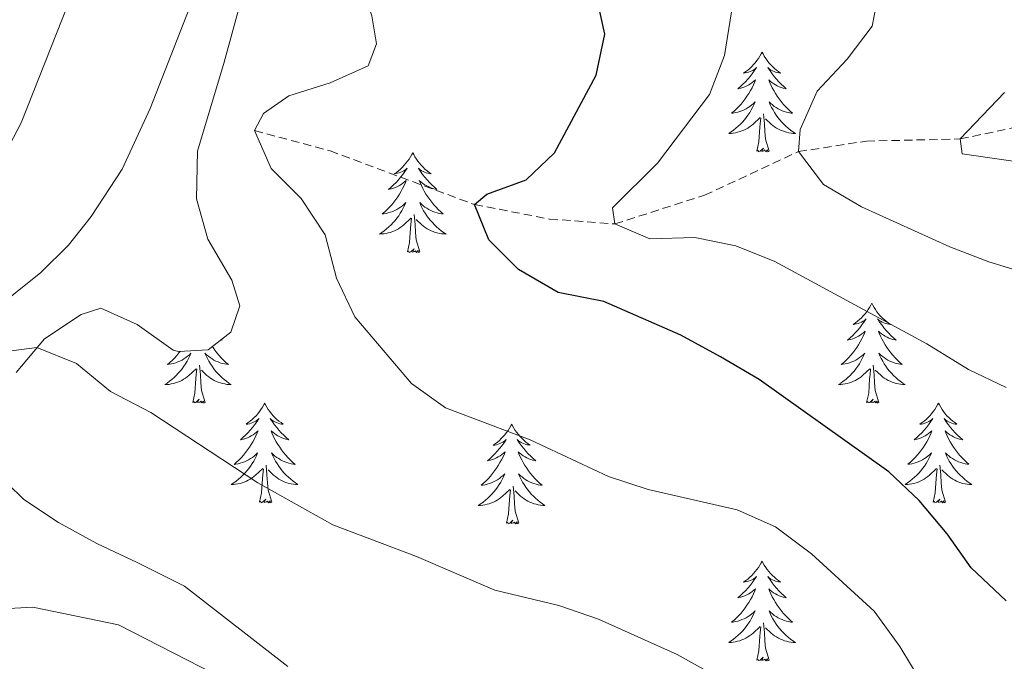
# Model space of a CAD drawing. Units: metres. Extents: x 624168 to 628676, y 4699071 to 4702121.
# Drawn here: x 625347 to 625465, y 4701300 to 4701377 of the extents above; entities that cross this region are included whole.
import ezdxf

# ---------------------------------------------------------------- set-up
doc = ezdxf.new("R2010")
doc.units = ezdxf.units.M
doc.header["$MEASUREMENT"] = 0
doc.linetypes.add('TRAZOSX2', pattern=[1.5, 1, -0.5])
for name, color, linetype, lineweight in [('Level 11', 142, 'TRAZOSX2', 13), ('Level 35', 92, 'Continuous', 0), ('Level 36', 19, 'Continuous', 40), ('Level 4', 36, 'Continuous', 30), ('Level 5', 36, 'Continuous', 0)]:
    doc.layers.add(name, color=color, linetype=linetype, lineweight=lineweight)

msp = doc.modelspace()

# ---------------------------------------------------------------- linework, layer by layer
at = {"layer": 'Level 11', "color": 142, "linetype": 'TRAZOSX2', "lineweight": 13}
msp.add_polyline3d([(625375.04, 4701363.59, 655), (625384.05, 4701361.16, 649.93), (625401.3, 4701354.75, 650), (625410.28, 4701353.02, 648.74), (625418.07, 4701352.44, 645), (625428.8, 4701355.87, 641.62), (625440.02, 4701361.08, 640), (625448.12, 4701362.33, 637.89), (625459.34, 4701362.59, 635), (625477.82, 4701366.49, 630)], dxfattribs=at)
at = {"layer": 'Level 35', "color": 92, "linetype": 'Continuous', "lineweight": 0, "ltscale": 0.5}
for points in [[(625346.53, 4701334.71, 662.96), (625349.95, 4701338.72, 662.96), (625354.32, 4701341.63, 662.5), (625356.68, 4701342.37, 662.12), (625360.99, 4701340.43, 661.18), (625365.3, 4701337.37, 660.44), (625365.93, 4701337.2, 660.43), (625369.48, 4701337.4, 660.43), (625372.2, 4701339.5, 660.43), (625373.27, 4701342.67, 660.43), (625372.3, 4701345.72, 660.43), (625369.46, 4701350.63, 660), (625368.08, 4701355.45, 660.04), (625368.23, 4701361.12, 659.59), (625371.4, 4701371.78, 658.74), (625375.54, 4701386.93, 658.74)], [(625379.02, 4701299.56, 665.08), (625366.64, 4701309.18, 665.08), (625361.02, 4701311.98, 665.08), (625356.19, 4701314.28, 664.66), (625351.61, 4701316.79, 664.23), (625347.46, 4701319.54, 663.84), (625343.52, 4701323.36, 663.81)]]:
    msp.add_polyline3d(points, dxfattribs=at)
at = {"layer": 'Level 36', "color": 92, "linetype": 'Continuous', "lineweight": 0}
for points in [[(625435.67, 4701372.97), (625435.55, 4701372.75), (625435.4, 4701372.47), (625435.23, 4701372.21), (625435.05, 4701371.95), (625434.85, 4701371.7), (625434.65, 4701371.47), (625434.43, 4701371.24), (625434.2, 4701371.02), (625433.96, 4701370.82), (625433.71, 4701370.63), (625433.45, 4701370.45), (625433.65, 4701370.47), (625433.85, 4701370.51), (625434.05, 4701370.57), (625434.24, 4701370.64), (625434.43, 4701370.72), (625434.61, 4701370.82), (625434.79, 4701370.93), (625434.99, 4701371.12), (625434.95, 4701371.06), (625434.72, 4701370.71), (625434.48, 4701370.38), (625434.22, 4701370.05), (625433.95, 4701369.73), (625433.67, 4701369.43), (625433.38, 4701369.14), (625433.08, 4701368.85), (625432.77, 4701368.58), (625432.89, 4701368.61), (625433.14, 4701368.66), (625433.38, 4701368.74), (625433.61, 4701368.82), (625433.85, 4701368.93), (625434.07, 4701369.05), (625434.29, 4701369.18), (625434.49, 4701369.32), (625434.69, 4701369.48), (625434.88, 4701369.65), (625434.79, 4701369.43), (625434.63, 4701369.07), (625434.46, 4701368.71), (625434.28, 4701368.36), (625434.08, 4701368.02), (625433.86, 4701367.69), (625433.64, 4701367.37), (625433.4, 4701367.06), (625433.15, 4701366.76), (625432.88, 4701366.46), (625432.61, 4701366.18), (625432.32, 4701365.91), (625432.02, 4701365.65), (625432.22, 4701365.68), (625432.49, 4701365.73), (625432.75, 4701365.79), (625433.01, 4701365.87), (625433.26, 4701365.96), (625433.51, 4701366.07), (625433.75, 4701366.19), (625433.99, 4701366.33), (625434.21, 4701366.48), (625434.43, 4701366.65), (625434.63, 4701366.82), (625434.83, 4701367.01), (625434.69, 4701366.68)], [(625435.67, 4701372.97), (625435.78, 4701372.75), (625435.93, 4701372.47), (625436.1, 4701372.21), (625436.28, 4701371.95), (625436.47, 4701371.7), (625436.68, 4701371.47), (625436.9, 4701371.24), (625437.13, 4701371.02), (625437.37, 4701370.82), (625437.62, 4701370.63), (625437.88, 4701370.45), (625437.68, 4701370.47), (625437.48, 4701370.51), (625437.28, 4701370.57), (625437.09, 4701370.64), (625436.9, 4701370.72), (625436.72, 4701370.82), (625436.54, 4701370.93), (625436.34, 4701371.12), (625436.38, 4701371.06), (625436.61, 4701370.71), (625436.85, 4701370.38), (625437.11, 4701370.05), (625437.37, 4701369.73), (625437.65, 4701369.43), (625437.95, 4701369.14), (625438.25, 4701368.85), (625438.56, 4701368.58), (625438.44, 4701368.61), (625438.19, 4701368.66), (625437.95, 4701368.74), (625437.71, 4701368.82), (625437.48, 4701368.93), (625437.26, 4701369.05), (625437.05, 4701369.18), (625436.84, 4701369.32), (625436.64, 4701369.48), (625436.45, 4701369.65), (625436.54, 4701369.43), (625436.7, 4701369.07), (625436.87, 4701368.71), (625437.05, 4701368.36), (625437.25, 4701368.02), (625437.47, 4701367.69), (625437.69, 4701367.37), (625437.93, 4701367.06), (625438.18, 4701366.76), (625438.45, 4701366.46), (625438.72, 4701366.18), (625439.01, 4701365.91), (625439.31, 4701365.65), (625439.11, 4701365.68), (625438.84, 4701365.73), (625438.58, 4701365.79), (625438.32, 4701365.87), (625438.07, 4701365.96), (625437.82, 4701366.07), (625437.58, 4701366.19), (625437.34, 4701366.33), (625437.12, 4701366.48), (625436.9, 4701366.65), (625436.7, 4701366.82), (625436.5, 4701367.01), (625436.64, 4701366.68)], [(625434.69, 4701366.68), (625434.53, 4701366.36), (625434.36, 4701366.05), (625434.18, 4701365.74), (625433.98, 4701365.45), (625433.77, 4701365.16), (625433.55, 4701364.88), (625433.32, 4701364.61), (625433.07, 4701364.35), (625432.81, 4701364.11), (625432.54, 4701363.87), (625432.26, 4701363.65), (625431.97, 4701363.44), (625431.69, 4701363.25), (625431.95, 4701363.26), (625432.21, 4701363.29), (625432.47, 4701363.33), (625432.73, 4701363.39), (625432.99, 4701363.46), (625433.24, 4701363.54), (625433.48, 4701363.65), (625433.72, 4701363.76), (625433.95, 4701363.89), (625434.17, 4701364.04), (625434.39, 4701364.2), (625434.59, 4701364.37), (625435.44, 4701365.17)], [(625436.64, 4701366.68), (625436.8, 4701366.36), (625436.97, 4701366.05), (625437.15, 4701365.74), (625437.35, 4701365.45), (625437.56, 4701365.16), (625437.78, 4701364.88), (625438.01, 4701364.61), (625438.26, 4701364.35), (625438.52, 4701364.11), (625438.79, 4701363.87), (625439.07, 4701363.65), (625439.35, 4701363.44), (625439.65, 4701363.25), (625439.38, 4701363.26), (625439.12, 4701363.29), (625438.85, 4701363.33), (625438.6, 4701363.39), (625438.34, 4701363.46), (625438.09, 4701363.54), (625437.85, 4701363.65), (625437.61, 4701363.76), (625437.38, 4701363.89), (625437.16, 4701364.04), (625436.94, 4701364.2), (625436.74, 4701364.37), (625436.08, 4701364.99)], [(625435.05, 4701361.12), (625435.29, 4701362.23), (625435.4, 4701363.98), (625435.45, 4701364.41), (625435.51, 4701365.13)], [(625436.52, 4701361.12), (625436.09, 4701362.56), (625436, 4701363.46), (625435.95, 4701364.41), (625435.85, 4701365.57)], [(625436.52, 4701361.12), (625436.34, 4701361.05), (625436.32, 4701361.29), (625436.13, 4701361.07), (625436.01, 4701361.27), (625435.89, 4701361.16), (625435.62, 4701361.11), (625435.82, 4701361.5), (625435.43, 4701361.12), (625435.24, 4701361.07), (625435.2, 4701361.23), (625435.05, 4701361.12)], [(625393.93, 4701360.94), (625393.81, 4701360.72), (625393.66, 4701360.45), (625393.49, 4701360.18), (625393.31, 4701359.93), (625393.12, 4701359.68), (625392.91, 4701359.44), (625392.69, 4701359.21), (625392.46, 4701359), (625392.22, 4701358.79), (625391.97, 4701358.6), (625391.71, 4701358.43), (625391.91, 4701358.45), (625392.11, 4701358.49), (625392.31, 4701358.54), (625392.51, 4701358.61), (625392.69, 4701358.69), (625392.87, 4701358.79), (625393.05, 4701358.91), (625393.25, 4701359.1), (625393.21, 4701359.03), (625392.98, 4701358.69), (625392.74, 4701358.35), (625392.48, 4701358.03), (625392.22, 4701357.71), (625391.94, 4701357.4), (625391.64, 4701357.11), (625391.34, 4701356.83), (625391.03, 4701356.56), (625391.15, 4701356.58), (625391.4, 4701356.64), (625391.64, 4701356.71), (625391.88, 4701356.8), (625392.11, 4701356.9), (625392.33, 4701357.02), (625392.55, 4701357.15), (625392.75, 4701357.29), (625392.95, 4701357.45), (625393.14, 4701357.62), (625393.05, 4701357.4), (625392.89, 4701357.04), (625392.72, 4701356.69), (625392.54, 4701356.34), (625392.34, 4701356), (625392.13, 4701355.67), (625391.9, 4701355.35), (625391.66, 4701355.03), (625391.41, 4701354.73), (625391.14, 4701354.44), (625390.87, 4701354.16), (625390.58, 4701353.89), (625390.29, 4701353.63), (625390.48, 4701353.65), (625390.75, 4701353.7), (625391.01, 4701353.76), (625391.27, 4701353.84), (625391.53, 4701353.94), (625391.77, 4701354.05), (625392.01, 4701354.17), (625392.25, 4701354.31), (625392.47, 4701354.46), (625392.69, 4701354.62), (625392.89, 4701354.8), (625393.09, 4701354.98), (625392.95, 4701354.66)], [(625393.93, 4701360.94), (625394.04, 4701360.72), (625394.19, 4701360.45), (625394.36, 4701360.18), (625394.54, 4701359.93), (625394.74, 4701359.68), (625394.94, 4701359.44), (625395.16, 4701359.21), (625395.39, 4701359), (625395.63, 4701358.79), (625395.88, 4701358.6), (625396.14, 4701358.43), (625395.94, 4701358.45), (625395.74, 4701358.49), (625395.54, 4701358.54), (625395.35, 4701358.61), (625395.16, 4701358.69), (625394.98, 4701358.79), (625394.8, 4701358.91), (625394.6, 4701359.1), (625394.64, 4701359.03), (625394.87, 4701358.69), (625395.11, 4701358.35), (625395.37, 4701358.03), (625395.64, 4701357.71), (625395.92, 4701357.4), (625396.21, 4701357.11), (625396.51, 4701356.83), (625396.82, 4701356.56), (625396.7, 4701356.58), (625396.45, 4701356.64), (625396.21, 4701356.71), (625395.98, 4701356.8), (625395.75, 4701356.9), (625395.52, 4701357.02), (625395.31, 4701357.15), (625395.1, 4701357.29), (625394.9, 4701357.45), (625394.71, 4701357.62), (625394.8, 4701357.4), (625394.96, 4701357.04), (625395.13, 4701356.69), (625395.31, 4701356.34), (625395.51, 4701356), (625395.73, 4701355.67), (625395.95, 4701355.35), (625396.19, 4701355.03), (625396.44, 4701354.73), (625396.71, 4701354.44), (625396.98, 4701354.16), (625397.27, 4701353.89), (625397.57, 4701353.63), (625397.37, 4701353.65), (625397.1, 4701353.7), (625396.84, 4701353.76), (625396.58, 4701353.84), (625396.33, 4701353.94), (625396.08, 4701354.05), (625395.84, 4701354.17), (625395.6, 4701354.31), (625395.38, 4701354.46), (625395.16, 4701354.62), (625394.96, 4701354.8), (625394.76, 4701354.98), (625394.9, 4701354.66)], [(625392.95, 4701354.66), (625392.79, 4701354.34), (625392.63, 4701354.02), (625392.44, 4701353.72), (625392.25, 4701353.42), (625392.03, 4701353.13), (625391.81, 4701352.85), (625391.58, 4701352.59), (625391.33, 4701352.33), (625391.07, 4701352.08), (625390.8, 4701351.85), (625390.53, 4701351.63), (625390.24, 4701351.42), (625389.95, 4701351.23), (625390.21, 4701351.24), (625390.47, 4701351.26), (625390.74, 4701351.3), (625390.99, 4701351.36), (625391.25, 4701351.43), (625391.5, 4701351.52), (625391.74, 4701351.62), (625391.98, 4701351.74), (625392.21, 4701351.87), (625392.43, 4701352.01), (625392.65, 4701352.17), (625392.85, 4701352.34), (625393.7, 4701353.14)], [(625394.9, 4701354.66), (625395.06, 4701354.34), (625395.23, 4701354.02), (625395.41, 4701353.72), (625395.61, 4701353.42), (625395.82, 4701353.13), (625396.04, 4701352.85), (625396.27, 4701352.59), (625396.52, 4701352.33), (625396.78, 4701352.08), (625397.05, 4701351.85), (625397.33, 4701351.63), (625397.62, 4701351.42), (625397.91, 4701351.23), (625397.64, 4701351.24), (625397.38, 4701351.26), (625397.12, 4701351.3), (625396.86, 4701351.36), (625396.6, 4701351.43), (625396.35, 4701351.52), (625396.11, 4701351.62), (625395.87, 4701351.74), (625395.64, 4701351.87), (625395.42, 4701352.01), (625395.21, 4701352.17), (625395, 4701352.34), (625394.34, 4701352.96)], [(625394.78, 4701349.09), (625394.35, 4701350.53), (625394.26, 4701351.43), (625394.21, 4701352.38), (625394.11, 4701353.55)], [(625393.31, 4701349.09), (625393.55, 4701350.21), (625393.67, 4701351.95), (625393.71, 4701352.38), (625393.78, 4701353.11)], [(625394.78, 4701349.09), (625394.6, 4701349.02), (625394.58, 4701349.26), (625394.39, 4701349.04), (625394.27, 4701349.24), (625394.15, 4701349.13), (625393.88, 4701349.08), (625394.08, 4701349.47), (625393.69, 4701349.09), (625393.51, 4701349.04), (625393.46, 4701349.2), (625393.31, 4701349.09)], [(625448.77, 4701342.96), (625448.66, 4701342.74), (625448.51, 4701342.46), (625448.34, 4701342.2), (625448.16, 4701341.94), (625447.96, 4701341.69), (625447.75, 4701341.45), (625447.54, 4701341.23), (625447.31, 4701341.01), (625447.07, 4701340.81), (625446.81, 4701340.62), (625446.55, 4701340.44), (625446.75, 4701340.46), (625446.96, 4701340.5), (625447.16, 4701340.56), (625447.35, 4701340.63), (625447.54, 4701340.71), (625447.72, 4701340.81), (625447.89, 4701340.92), (625448.1, 4701341.11), (625448.06, 4701341.05), (625447.83, 4701340.7), (625447.59, 4701340.37), (625447.33, 4701340.04), (625447.06, 4701339.72), (625446.78, 4701339.42), (625446.49, 4701339.13), (625446.19, 4701338.84), (625445.87, 4701338.57), (625446, 4701338.59), (625446.24, 4701338.65), (625446.49, 4701338.73), (625446.72, 4701338.81), (625446.95, 4701338.92), (625447.18, 4701339.03), (625447.39, 4701339.17), (625447.6, 4701339.31), (625447.8, 4701339.47), (625447.98, 4701339.64), (625447.89, 4701339.41), (625447.74, 4701339.05), (625447.57, 4701338.7), (625447.38, 4701338.35), (625447.18, 4701338.01), (625446.97, 4701337.68), (625446.74, 4701337.36), (625446.51, 4701337.05), (625446.25, 4701336.75), (625445.99, 4701336.45), (625445.71, 4701336.17), (625445.43, 4701335.9), (625445.13, 4701335.64), (625445.33, 4701335.67), (625445.59, 4701335.72), (625445.86, 4701335.78), (625446.12, 4701335.86), (625446.37, 4701335.95), (625446.62, 4701336.06), (625446.86, 4701336.18), (625447.09, 4701336.32), (625447.32, 4701336.47), (625447.53, 4701336.63), (625447.74, 4701336.81), (625447.94, 4701337), (625447.79, 4701336.67)], [(625448.77, 4701342.96), (625448.88, 4701342.74), (625449.04, 4701342.46), (625449.21, 4701342.2), (625449.39, 4701341.94), (625449.58, 4701341.69), (625449.79, 4701341.45), (625450.01, 4701341.23), (625450.24, 4701341.01), (625450.48, 4701340.81), (625450.73, 4701340.62), (625450.99, 4701340.44), (625450.79, 4701340.46), (625450.59, 4701340.5), (625450.39, 4701340.56), (625450.19, 4701340.63), (625450, 4701340.71), (625449.82, 4701340.81), (625449.65, 4701340.92), (625449.44, 4701341.11), (625449.49, 4701341.05), (625449.71, 4701340.7), (625449.96, 4701340.37), (625450.21, 4701340.04), (625450.48, 4701339.72), (625450.76, 4701339.42), (625451.05, 4701339.13), (625451.36, 4701338.84), (625451.67, 4701338.57), (625451.55, 4701338.59), (625451.3, 4701338.65), (625451.06, 4701338.73), (625450.82, 4701338.81), (625450.59, 4701338.92), (625450.37, 4701339.03), (625450.15, 4701339.17), (625449.95, 4701339.31), (625449.75, 4701339.47), (625449.56, 4701339.64), (625449.65, 4701339.41), (625449.81, 4701339.05), (625449.98, 4701338.7), (625450.16, 4701338.35), (625450.36, 4701338.01), (625450.57, 4701337.68), (625450.8, 4701337.36), (625451.04, 4701337.05), (625451.29, 4701336.75), (625451.55, 4701336.45), (625451.83, 4701336.17), (625452.12, 4701335.9), (625452.41, 4701335.64), (625452.22, 4701335.67), (625451.95, 4701335.72), (625451.69, 4701335.78), (625451.43, 4701335.86), (625451.17, 4701335.95), (625450.93, 4701336.06), (625450.68, 4701336.18), (625450.45, 4701336.32), (625450.23, 4701336.47), (625450.01, 4701336.63), (625449.8, 4701336.81), (625449.61, 4701337), (625449.75, 4701336.67)], [(625371.09, 4701338.64), (625371.17, 4701338.57), (625371.04, 4701338.59), (625371.03, 4701338.6)], [(625366.13, 4701337.21), (625366, 4701337.05), (625365.75, 4701336.74), (625365.49, 4701336.45), (625365.21, 4701336.17), (625364.92, 4701335.9), (625364.63, 4701335.64), (625364.82, 4701335.67), (625365.09, 4701335.71), (625365.35, 4701335.78), (625365.61, 4701335.86), (625365.87, 4701335.95), (625366.11, 4701336.06), (625366.36, 4701336.18), (625366.59, 4701336.32), (625366.81, 4701336.47), (625367.03, 4701336.63), (625367.24, 4701336.81), (625367.43, 4701337), (625367.29, 4701336.67), (625367.14, 4701336.35), (625366.97, 4701336.04), (625366.78, 4701335.73), (625366.59, 4701335.43), (625366.38, 4701335.15), (625366.15, 4701334.87), (625365.92, 4701334.6), (625365.67, 4701334.34), (625365.41, 4701334.1), (625365.15, 4701333.86), (625364.87, 4701333.64), (625364.58, 4701333.43), (625364.29, 4701333.24), (625364.55, 4701333.25), (625364.82, 4701333.27), (625365.08, 4701333.32), (625365.34, 4701333.37), (625365.59, 4701333.45), (625365.84, 4701333.53), (625366.09, 4701333.63), (625366.32, 4701333.75), (625366.55, 4701333.88), (625366.78, 4701334.03), (625366.99, 4701334.19), (625367.19, 4701334.35), (625368.04, 4701335.15)], [(625369.99, 4701337.8), (625370.07, 4701337.68), (625370.3, 4701337.36), (625370.53, 4701337.05), (625370.79, 4701336.74), (625371.05, 4701336.45), (625371.33, 4701336.17), (625371.61, 4701335.9), (625371.91, 4701335.64), (625371.71, 4701335.67), (625371.45, 4701335.71), (625371.18, 4701335.78), (625370.92, 4701335.86), (625370.67, 4701335.95), (625370.42, 4701336.06), (625370.18, 4701336.18), (625369.95, 4701336.32), (625369.72, 4701336.47), (625369.51, 4701336.63), (625369.3, 4701336.81), (625369.1, 4701337), (625369.25, 4701336.67), (625369.4, 4701336.35), (625369.57, 4701336.04), (625369.75, 4701335.73), (625369.95, 4701335.43), (625370.16, 4701335.15), (625370.38, 4701334.87), (625370.62, 4701334.6), (625370.86, 4701334.34), (625371.12, 4701334.1), (625371.39, 4701333.86), (625371.67, 4701333.64), (625371.96, 4701333.43), (625372.25, 4701333.24), (625371.98, 4701333.25), (625371.72, 4701333.27), (625371.46, 4701333.32), (625371.2, 4701333.37), (625370.94, 4701333.45), (625370.69, 4701333.53), (625370.45, 4701333.63), (625370.21, 4701333.75), (625369.98, 4701333.88), (625369.76, 4701334.03), (625369.55, 4701334.19), (625369.34, 4701334.35), (625368.69, 4701334.97)], [(625447.79, 4701336.67), (625447.64, 4701336.35), (625447.47, 4701336.04), (625447.29, 4701335.73), (625447.09, 4701335.43), (625446.88, 4701335.15), (625446.66, 4701334.87), (625446.42, 4701334.6), (625446.18, 4701334.34), (625445.92, 4701334.1), (625445.65, 4701333.86), (625445.37, 4701333.64), (625445.08, 4701333.43), (625444.79, 4701333.24), (625445.06, 4701333.25), (625445.32, 4701333.28), (625445.58, 4701333.32), (625445.84, 4701333.37), (625446.1, 4701333.45), (625446.35, 4701333.53), (625446.59, 4701333.64), (625446.83, 4701333.75), (625447.06, 4701333.88), (625447.28, 4701334.03), (625447.49, 4701334.19), (625447.7, 4701334.36), (625448.54, 4701335.15)], [(625449.75, 4701336.67), (625449.9, 4701336.35), (625450.07, 4701336.04), (625450.26, 4701335.73), (625450.45, 4701335.43), (625450.66, 4701335.15), (625450.89, 4701334.87), (625451.12, 4701334.6), (625451.37, 4701334.34), (625451.63, 4701334.1), (625451.89, 4701333.86), (625452.17, 4701333.64), (625452.46, 4701333.43), (625452.75, 4701333.24), (625452.49, 4701333.25), (625452.22, 4701333.28), (625451.96, 4701333.32), (625451.7, 4701333.37), (625451.45, 4701333.45), (625451.2, 4701333.53), (625450.95, 4701333.64), (625450.72, 4701333.75), (625450.49, 4701333.88), (625450.26, 4701334.03), (625450.05, 4701334.19), (625449.85, 4701334.36), (625449.19, 4701334.98)], [(625367.65, 4701331.11), (625367.89, 4701332.22), (625368.01, 4701333.97), (625368.05, 4701334.4), (625368.12, 4701335.12)], [(625369.12, 4701331.11), (625368.69, 4701332.55), (625368.6, 4701333.45), (625368.55, 4701334.4), (625368.45, 4701335.56)], [(625448.15, 4701331.11), (625448.4, 4701332.22), (625448.51, 4701333.97), (625448.56, 4701334.4), (625448.62, 4701335.12)], [(625449.62, 4701331.11), (625449.19, 4701332.55), (625449.1, 4701333.45), (625449.06, 4701334.4), (625448.95, 4701335.56)], [(625369.12, 4701331.11), (625368.95, 4701331.04), (625368.93, 4701331.28), (625368.74, 4701331.05), (625368.61, 4701331.26), (625368.49, 4701331.15), (625368.22, 4701331.09), (625368.42, 4701331.49), (625368.03, 4701331.11), (625367.85, 4701331.05), (625367.81, 4701331.22), (625367.65, 4701331.11)], [(625376.23, 4701331.04), (625376.12, 4701330.82), (625375.96, 4701330.54), (625375.79, 4701330.28), (625375.61, 4701330.02), (625375.42, 4701329.77), (625375.21, 4701329.53), (625374.99, 4701329.31), (625374.76, 4701329.09), (625374.52, 4701328.89), (625374.27, 4701328.7), (625374.01, 4701328.52), (625374.21, 4701328.54), (625374.41, 4701328.58), (625374.61, 4701328.64), (625374.81, 4701328.71), (625375, 4701328.79), (625375.18, 4701328.89), (625375.35, 4701329), (625375.56, 4701329.19), (625375.51, 4701329.13), (625375.29, 4701328.78), (625375.04, 4701328.45), (625374.79, 4701328.12), (625374.52, 4701327.8), (625374.24, 4701327.5), (625373.95, 4701327.21), (625373.64, 4701326.92), (625373.33, 4701326.65), (625373.45, 4701326.67), (625373.7, 4701326.73), (625373.94, 4701326.81), (625374.18, 4701326.89), (625374.41, 4701327), (625374.63, 4701327.11), (625374.85, 4701327.25), (625375.05, 4701327.39), (625375.25, 4701327.55), (625375.44, 4701327.72), (625375.35, 4701327.49), (625375.19, 4701327.13), (625375.02, 4701326.78), (625374.84, 4701326.43), (625374.64, 4701326.09), (625374.43, 4701325.76), (625374.2, 4701325.44), (625373.96, 4701325.13), (625373.71, 4701324.83), (625373.45, 4701324.53), (625373.17, 4701324.25), (625372.88, 4701323.98), (625372.59, 4701323.72), (625372.78, 4701323.75), (625373.05, 4701323.8), (625373.31, 4701323.86), (625373.57, 4701323.94), (625373.83, 4701324.03), (625374.07, 4701324.14), (625374.31, 4701324.26), (625374.55, 4701324.4), (625374.77, 4701324.55), (625374.99, 4701324.71), (625375.2, 4701324.89), (625375.39, 4701325.08), (625375.25, 4701324.75)], [(625376.23, 4701331.04), (625376.34, 4701330.82), (625376.49, 4701330.54), (625376.66, 4701330.28), (625376.84, 4701330.02), (625377.04, 4701329.77), (625377.25, 4701329.53), (625377.46, 4701329.31), (625377.69, 4701329.09), (625377.93, 4701328.89), (625378.19, 4701328.7), (625378.45, 4701328.52), (625378.25, 4701328.54), (625378.04, 4701328.58), (625377.84, 4701328.64), (625377.65, 4701328.71), (625377.46, 4701328.79), (625377.28, 4701328.89), (625377.11, 4701329), (625376.9, 4701329.19), (625376.94, 4701329.13), (625377.17, 4701328.78), (625377.41, 4701328.45), (625377.67, 4701328.12), (625377.94, 4701327.8), (625378.22, 4701327.5), (625378.51, 4701327.21), (625378.81, 4701326.92), (625379.13, 4701326.65), (625379, 4701326.67), (625378.75, 4701326.73), (625378.51, 4701326.81), (625378.28, 4701326.89), (625378.05, 4701327), (625377.82, 4701327.11), (625377.61, 4701327.25), (625377.4, 4701327.39), (625377.2, 4701327.55), (625377.02, 4701327.72), (625377.11, 4701327.49), (625377.26, 4701327.13), (625377.43, 4701326.78), (625377.62, 4701326.43), (625377.82, 4701326.09), (625378.03, 4701325.76), (625378.25, 4701325.44), (625378.49, 4701325.13), (625378.75, 4701324.83), (625379.01, 4701324.53), (625379.28, 4701324.25), (625379.57, 4701323.98), (625379.87, 4701323.72), (625379.67, 4701323.75), (625379.41, 4701323.8), (625379.14, 4701323.86), (625378.88, 4701323.94), (625378.63, 4701324.03), (625378.38, 4701324.14), (625378.14, 4701324.26), (625377.91, 4701324.4), (625377.68, 4701324.55), (625377.46, 4701324.71), (625377.26, 4701324.89), (625377.06, 4701325.08), (625377.2, 4701324.75)], [(625449.62, 4701331.11), (625449.45, 4701331.04), (625449.43, 4701331.28), (625449.24, 4701331.05), (625449.12, 4701331.26), (625449, 4701331.15), (625448.73, 4701331.1), (625448.92, 4701331.49), (625448.54, 4701331.11), (625448.35, 4701331.05), (625448.31, 4701331.22), (625448.15, 4701331.11)], [(625456.73, 4701331.04), (625456.62, 4701330.82), (625456.47, 4701330.54), (625456.3, 4701330.28), (625456.12, 4701330.02), (625455.92, 4701329.77), (625455.71, 4701329.53), (625455.5, 4701329.31), (625455.27, 4701329.09), (625455.03, 4701328.89), (625454.77, 4701328.7), (625454.51, 4701328.52), (625454.71, 4701328.54), (625454.92, 4701328.58), (625455.12, 4701328.64), (625455.31, 4701328.71), (625455.5, 4701328.79), (625455.68, 4701328.89), (625455.85, 4701329), (625456.06, 4701329.19), (625456.02, 4701329.13), (625455.79, 4701328.78), (625455.55, 4701328.45), (625455.29, 4701328.12), (625455.02, 4701327.81), (625454.74, 4701327.5), (625454.45, 4701327.21), (625454.15, 4701326.92), (625453.83, 4701326.65), (625453.96, 4701326.67), (625454.2, 4701326.73), (625454.45, 4701326.81), (625454.68, 4701326.89), (625454.91, 4701327), (625455.14, 4701327.11), (625455.35, 4701327.25), (625455.56, 4701327.39), (625455.76, 4701327.55), (625455.94, 4701327.72), (625455.85, 4701327.5), (625455.7, 4701327.13), (625455.53, 4701326.78), (625455.34, 4701326.43), (625455.14, 4701326.09), (625454.93, 4701325.76), (625454.7, 4701325.44), (625454.47, 4701325.13), (625454.21, 4701324.83), (625453.95, 4701324.53), (625453.67, 4701324.25), (625453.39, 4701323.98), (625453.09, 4701323.73), (625453.29, 4701323.75), (625453.55, 4701323.8), (625453.82, 4701323.86), (625454.08, 4701323.94), (625454.33, 4701324.03), (625454.58, 4701324.14), (625454.82, 4701324.26), (625455.05, 4701324.4), (625455.28, 4701324.55), (625455.49, 4701324.72), (625455.7, 4701324.89), (625455.9, 4701325.08), (625455.75, 4701324.75)], [(625456.73, 4701331.04), (625456.84, 4701330.82), (625457, 4701330.54), (625457.17, 4701330.28), (625457.35, 4701330.02), (625457.54, 4701329.77), (625457.75, 4701329.53), (625457.97, 4701329.31), (625458.2, 4701329.09), (625458.44, 4701328.89), (625458.69, 4701328.7), (625458.95, 4701328.52), (625458.75, 4701328.54), (625458.55, 4701328.58), (625458.35, 4701328.64), (625458.15, 4701328.71), (625457.96, 4701328.79), (625457.78, 4701328.89), (625457.61, 4701329), (625457.4, 4701329.19), (625457.45, 4701329.13), (625457.67, 4701328.78), (625457.92, 4701328.45), (625458.17, 4701328.12), (625458.44, 4701327.81), (625458.72, 4701327.5), (625459.01, 4701327.21), (625459.32, 4701326.92), (625459.63, 4701326.65), (625459.51, 4701326.67), (625459.26, 4701326.73), (625459.02, 4701326.81), (625458.78, 4701326.89), (625458.55, 4701327), (625458.33, 4701327.11), (625458.11, 4701327.25), (625457.91, 4701327.39), (625457.71, 4701327.55), (625457.52, 4701327.72), (625457.61, 4701327.5), (625457.77, 4701327.13), (625457.94, 4701326.78), (625458.12, 4701326.43), (625458.32, 4701326.09), (625458.53, 4701325.76), (625458.76, 4701325.44), (625459, 4701325.13), (625459.25, 4701324.83), (625459.51, 4701324.53), (625459.79, 4701324.25), (625460.08, 4701323.98), (625460.37, 4701323.73), (625460.18, 4701323.75), (625459.91, 4701323.8), (625459.65, 4701323.86), (625459.39, 4701323.94), (625459.13, 4701324.03), (625458.89, 4701324.14), (625458.64, 4701324.26), (625458.41, 4701324.4), (625458.19, 4701324.55), (625457.97, 4701324.72), (625457.76, 4701324.89), (625457.57, 4701325.08), (625457.71, 4701324.75)], [(625405.74, 4701328.53), (625405.63, 4701328.31), (625405.48, 4701328.04), (625405.31, 4701327.77), (625405.13, 4701327.51), (625404.93, 4701327.26), (625404.73, 4701327.03), (625404.51, 4701326.8), (625404.28, 4701326.58), (625404.04, 4701326.38), (625403.79, 4701326.19), (625403.53, 4701326.01), (625403.72, 4701326.03), (625403.93, 4701326.07), (625404.13, 4701326.13), (625404.32, 4701326.2), (625404.51, 4701326.28), (625404.69, 4701326.38), (625404.87, 4701326.49), (625405.07, 4701326.68), (625405.03, 4701326.62), (625404.8, 4701326.27), (625404.56, 4701325.94), (625404.3, 4701325.61), (625404.03, 4701325.3), (625403.75, 4701324.99), (625403.46, 4701324.7), (625403.16, 4701324.41), (625402.84, 4701324.14), (625402.97, 4701324.17), (625403.21, 4701324.22), (625403.46, 4701324.3), (625403.69, 4701324.39), (625403.92, 4701324.49), (625404.15, 4701324.61), (625404.36, 4701324.74), (625404.57, 4701324.88), (625404.77, 4701325.04), (625404.95, 4701325.21), (625404.87, 4701324.99), (625404.71, 4701324.63), (625404.54, 4701324.27), (625404.35, 4701323.93), (625404.15, 4701323.59), (625403.94, 4701323.25), (625403.71, 4701322.93), (625403.47, 4701322.62), (625403.22, 4701322.32), (625402.96, 4701322.03), (625402.69, 4701321.74), (625402.4, 4701321.47), (625402.1, 4701321.22), (625402.3, 4701321.24), (625402.56, 4701321.29), (625402.83, 4701321.35), (625403.09, 4701321.43), (625403.34, 4701321.52), (625403.59, 4701321.63), (625403.83, 4701321.75), (625404.06, 4701321.89), (625404.29, 4701322.04), (625404.51, 4701322.21), (625404.71, 4701322.38), (625404.91, 4701322.57), (625404.77, 4701322.24)], [(625405.74, 4701328.53), (625405.85, 4701328.31), (625406.01, 4701328.04), (625406.18, 4701327.77), (625406.36, 4701327.51), (625406.55, 4701327.27), (625406.76, 4701327.03), (625406.98, 4701326.8), (625407.21, 4701326.59), (625407.45, 4701326.38), (625407.7, 4701326.19), (625407.96, 4701326.01), (625407.76, 4701326.04), (625407.56, 4701326.07), (625407.36, 4701326.13), (625407.16, 4701326.2), (625406.97, 4701326.28), (625406.79, 4701326.38), (625406.62, 4701326.49), (625406.41, 4701326.69), (625406.45, 4701326.62), (625406.69, 4701326.27), (625406.93, 4701325.94), (625407.18, 4701325.61), (625407.45, 4701325.3), (625407.73, 4701324.99), (625408.02, 4701324.7), (625408.33, 4701324.41), (625408.64, 4701324.14), (625408.52, 4701324.17), (625408.27, 4701324.23), (625408.03, 4701324.3), (625407.79, 4701324.39), (625407.56, 4701324.49), (625407.34, 4701324.61), (625407.12, 4701324.74), (625406.91, 4701324.88), (625406.72, 4701325.04), (625406.53, 4701325.21), (625406.62, 4701324.99), (625406.77, 4701324.63), (625406.95, 4701324.27), (625407.13, 4701323.93), (625407.33, 4701323.59), (625407.54, 4701323.25), (625407.77, 4701322.93), (625408.01, 4701322.62), (625408.26, 4701322.32), (625408.52, 4701322.03), (625408.8, 4701321.75), (625409.09, 4701321.47), (625409.38, 4701321.22), (625409.19, 4701321.24), (625408.92, 4701321.29), (625408.66, 4701321.35), (625408.4, 4701321.43), (625408.14, 4701321.53), (625407.89, 4701321.63), (625407.65, 4701321.76), (625407.42, 4701321.89), (625407.19, 4701322.04), (625406.98, 4701322.21), (625406.77, 4701322.38), (625406.58, 4701322.57), (625406.72, 4701322.24)], [(625375.25, 4701324.75), (625375.09, 4701324.43), (625374.93, 4701324.12), (625374.74, 4701323.81), (625374.55, 4701323.51), (625374.34, 4701323.23), (625374.11, 4701322.95), (625373.88, 4701322.68), (625373.63, 4701322.42), (625373.37, 4701322.18), (625373.11, 4701321.94), (625372.83, 4701321.72), (625372.54, 4701321.51), (625372.25, 4701321.32), (625372.51, 4701321.33), (625372.77, 4701321.36), (625373.04, 4701321.4), (625373.3, 4701321.45), (625373.55, 4701321.53), (625373.8, 4701321.61), (625374.05, 4701321.72), (625374.28, 4701321.83), (625374.51, 4701321.96), (625374.73, 4701322.11), (625374.95, 4701322.27), (625375.15, 4701322.44), (625376, 4701323.23)], [(625377.2, 4701324.75), (625377.36, 4701324.43), (625377.53, 4701324.12), (625377.71, 4701323.81), (625377.91, 4701323.51), (625378.12, 4701323.23), (625378.34, 4701322.95), (625378.58, 4701322.68), (625378.82, 4701322.42), (625379.08, 4701322.18), (625379.35, 4701321.94), (625379.63, 4701321.72), (625379.92, 4701321.51), (625380.21, 4701321.32), (625379.94, 4701321.33), (625379.68, 4701321.36), (625379.42, 4701321.4), (625379.16, 4701321.45), (625378.9, 4701321.53), (625378.65, 4701321.61), (625378.41, 4701321.72), (625378.17, 4701321.83), (625377.94, 4701321.96), (625377.72, 4701322.11), (625377.51, 4701322.27), (625377.3, 4701322.44), (625376.65, 4701323.06)], [(625455.75, 4701324.75), (625455.6, 4701324.43), (625455.43, 4701324.12), (625455.25, 4701323.81), (625455.05, 4701323.52), (625454.84, 4701323.23), (625454.62, 4701322.95), (625454.38, 4701322.68), (625454.14, 4701322.42), (625453.88, 4701322.18), (625453.61, 4701321.95), (625453.33, 4701321.72), (625453.04, 4701321.51), (625452.75, 4701321.32), (625453.02, 4701321.33), (625453.28, 4701321.36), (625453.54, 4701321.4), (625453.8, 4701321.45), (625454.06, 4701321.53), (625454.31, 4701321.61), (625454.55, 4701321.72), (625454.79, 4701321.83), (625455.02, 4701321.96), (625455.24, 4701322.11), (625455.45, 4701322.27), (625455.66, 4701322.44), (625456.5, 4701323.24)], [(625457.71, 4701324.75), (625457.86, 4701324.43), (625458.03, 4701324.12), (625458.22, 4701323.81), (625458.41, 4701323.52), (625458.62, 4701323.23), (625458.85, 4701322.95), (625459.08, 4701322.68), (625459.33, 4701322.42), (625459.59, 4701322.18), (625459.85, 4701321.95), (625460.13, 4701321.72), (625460.42, 4701321.51), (625460.71, 4701321.32), (625460.45, 4701321.33), (625460.18, 4701321.36), (625459.92, 4701321.4), (625459.66, 4701321.45), (625459.41, 4701321.53), (625459.16, 4701321.61), (625458.91, 4701321.72), (625458.68, 4701321.83), (625458.45, 4701321.96), (625458.22, 4701322.11), (625458.01, 4701322.27), (625457.81, 4701322.44), (625457.15, 4701323.06)], [(625375.61, 4701319.19), (625375.85, 4701320.3), (625375.97, 4701322.05), (625376.01, 4701322.48), (625376.08, 4701323.2)], [(625377.08, 4701319.19), (625376.65, 4701320.63), (625376.56, 4701321.53), (625376.51, 4701322.48), (625376.41, 4701323.64)], [(625456.11, 4701319.19), (625456.36, 4701320.31), (625456.47, 4701322.05), (625456.52, 4701322.48), (625456.58, 4701323.2)], [(625457.58, 4701319.19), (625457.15, 4701320.63), (625457.06, 4701321.53), (625457.02, 4701322.48), (625456.91, 4701323.64)], [(625404.77, 4701322.24), (625404.61, 4701321.92), (625404.44, 4701321.61), (625404.26, 4701321.3), (625404.06, 4701321.01), (625403.85, 4701320.72), (625403.63, 4701320.44), (625403.39, 4701320.17), (625403.15, 4701319.91), (625402.89, 4701319.67), (625402.62, 4701319.44), (625402.34, 4701319.21), (625402.05, 4701319.01), (625401.76, 4701318.81), (625402.03, 4701318.82), (625402.29, 4701318.85), (625402.55, 4701318.89), (625402.81, 4701318.95), (625403.07, 4701319.02), (625403.32, 4701319.11), (625403.56, 4701319.21), (625403.8, 4701319.32), (625404.03, 4701319.45), (625404.25, 4701319.6), (625404.46, 4701319.76), (625404.67, 4701319.93), (625405.51, 4701320.73)], [(625406.72, 4701322.24), (625406.87, 4701321.92), (625407.04, 4701321.61), (625407.23, 4701321.31), (625407.42, 4701321.01), (625407.63, 4701320.72), (625407.86, 4701320.44), (625408.09, 4701320.17), (625408.34, 4701319.92), (625408.59, 4701319.67), (625408.86, 4701319.44), (625409.14, 4701319.21), (625409.43, 4701319.01), (625409.72, 4701318.81), (625409.46, 4701318.82), (625409.19, 4701318.85), (625408.93, 4701318.89), (625408.67, 4701318.95), (625408.42, 4701319.02), (625408.17, 4701319.11), (625407.92, 4701319.21), (625407.69, 4701319.33), (625407.46, 4701319.45), (625407.23, 4701319.6), (625407.02, 4701319.76), (625406.82, 4701319.93), (625406.16, 4701320.55)], [(625405.12, 4701316.68), (625405.37, 4701317.8), (625405.48, 4701319.54), (625405.53, 4701319.97), (625405.59, 4701320.69)], [(625406.59, 4701316.68), (625406.16, 4701318.12), (625406.07, 4701319.02), (625406.03, 4701319.97), (625405.93, 4701321.13)], [(625377.08, 4701319.19), (625376.9, 4701319.12), (625376.89, 4701319.36), (625376.69, 4701319.13), (625376.57, 4701319.34), (625376.45, 4701319.23), (625376.18, 4701319.18), (625376.38, 4701319.57), (625375.99, 4701319.19), (625375.81, 4701319.13), (625375.77, 4701319.3), (625375.61, 4701319.19)], [(625457.58, 4701319.19), (625457.41, 4701319.12), (625457.39, 4701319.36), (625457.2, 4701319.14), (625457.08, 4701319.34), (625456.96, 4701319.23), (625456.69, 4701319.18), (625456.88, 4701319.57), (625456.5, 4701319.19), (625456.31, 4701319.14), (625456.27, 4701319.3), (625456.11, 4701319.19)], [(625406.59, 4701316.68), (625406.42, 4701316.61), (625406.4, 4701316.85), (625406.21, 4701316.63), (625406.09, 4701316.83), (625405.97, 4701316.72), (625405.7, 4701316.67), (625405.89, 4701317.06), (625405.51, 4701316.68), (625405.32, 4701316.63), (625405.28, 4701316.79), (625405.12, 4701316.68)], [(625435.66, 4701312.17), (625435.55, 4701311.95), (625435.4, 4701311.68), (625435.23, 4701311.41), (625435.05, 4701311.15), (625434.85, 4701310.91), (625434.65, 4701310.67), (625434.43, 4701310.44), (625434.2, 4701310.23), (625433.96, 4701310.02), (625433.71, 4701309.83), (625433.45, 4701309.65), (625433.65, 4701309.68), (625433.85, 4701309.71), (625434.05, 4701309.77), (625434.24, 4701309.84), (625434.43, 4701309.92), (625434.61, 4701310.02), (625434.79, 4701310.13), (625434.99, 4701310.33), (625434.95, 4701310.26), (625434.72, 4701309.91), (625434.48, 4701309.58), (625434.22, 4701309.25), (625433.95, 4701308.94), (625433.67, 4701308.63), (625433.38, 4701308.34), (625433.08, 4701308.05), (625432.77, 4701307.78), (625432.89, 4701307.81), (625433.14, 4701307.87), (625433.38, 4701307.94), (625433.61, 4701308.03), (625433.85, 4701308.13), (625434.07, 4701308.25), (625434.28, 4701308.38), (625434.49, 4701308.52), (625434.69, 4701308.68), (625434.87, 4701308.85), (625434.79, 4701308.63), (625434.63, 4701308.27), (625434.46, 4701307.91), (625434.27, 4701307.57), (625434.07, 4701307.23), (625433.86, 4701306.89), (625433.63, 4701306.57), (625433.4, 4701306.26), (625433.15, 4701305.96), (625432.88, 4701305.67), (625432.61, 4701305.39), (625432.32, 4701305.11), (625432.02, 4701304.86), (625432.22, 4701304.88), (625432.49, 4701304.93), (625432.75, 4701304.99), (625433.01, 4701305.07), (625433.26, 4701305.17), (625433.51, 4701305.27), (625433.75, 4701305.4), (625433.99, 4701305.53), (625434.21, 4701305.68), (625434.43, 4701305.85), (625434.63, 4701306.02), (625434.83, 4701306.21), (625434.69, 4701305.89)], [(625435.66, 4701312.17), (625435.77, 4701311.95), (625435.93, 4701311.68), (625436.1, 4701311.41), (625436.28, 4701311.15), (625436.47, 4701310.91), (625436.68, 4701310.67), (625436.9, 4701310.44), (625437.13, 4701310.23), (625437.37, 4701310.02), (625437.62, 4701309.83), (625437.88, 4701309.65), (625437.68, 4701309.68), (625437.48, 4701309.71), (625437.28, 4701309.77), (625437.09, 4701309.84), (625436.9, 4701309.92), (625436.71, 4701310.02), (625436.54, 4701310.13), (625436.34, 4701310.33), (625436.38, 4701310.26), (625436.61, 4701309.91), (625436.85, 4701309.58), (625437.11, 4701309.25), (625437.37, 4701308.94), (625437.65, 4701308.63), (625437.95, 4701308.34), (625438.25, 4701308.05), (625438.56, 4701307.78), (625438.44, 4701307.81), (625438.19, 4701307.87), (625437.95, 4701307.94), (625437.71, 4701308.03), (625437.48, 4701308.13), (625437.26, 4701308.25), (625437.04, 4701308.38), (625436.84, 4701308.52), (625436.64, 4701308.68), (625436.45, 4701308.85), (625436.54, 4701308.63), (625436.7, 4701308.27), (625436.87, 4701307.91), (625437.05, 4701307.57), (625437.25, 4701307.23), (625437.46, 4701306.89), (625437.69, 4701306.57), (625437.93, 4701306.26), (625438.18, 4701305.96), (625438.45, 4701305.67), (625438.72, 4701305.39), (625439.01, 4701305.11), (625439.3, 4701304.86), (625439.11, 4701304.88), (625438.84, 4701304.93), (625438.58, 4701304.99), (625438.32, 4701305.07), (625438.06, 4701305.17), (625437.82, 4701305.27), (625437.57, 4701305.4), (625437.34, 4701305.53), (625437.12, 4701305.68), (625436.9, 4701305.85), (625436.69, 4701306.02), (625436.5, 4701306.21), (625436.64, 4701305.89)], [(625434.69, 4701305.89), (625434.53, 4701305.56), (625434.36, 4701305.25), (625434.18, 4701304.95), (625433.98, 4701304.65), (625433.77, 4701304.36), (625433.55, 4701304.08), (625433.31, 4701303.81), (625433.07, 4701303.56), (625432.81, 4701303.31), (625432.54, 4701303.08), (625432.26, 4701302.85), (625431.97, 4701302.65), (625431.68, 4701302.45), (625431.95, 4701302.46), (625432.21, 4701302.49), (625432.47, 4701302.53), (625432.73, 4701302.59), (625432.99, 4701302.66), (625433.24, 4701302.75), (625433.48, 4701302.85), (625433.72, 4701302.97), (625433.95, 4701303.1), (625434.17, 4701303.24), (625434.38, 4701303.4), (625434.59, 4701303.57), (625435.43, 4701304.37)], [(625436.64, 4701305.89), (625436.79, 4701305.56), (625436.96, 4701305.25), (625437.15, 4701304.95), (625437.34, 4701304.65), (625437.55, 4701304.36), (625437.78, 4701304.08), (625438.01, 4701303.81), (625438.26, 4701303.56), (625438.52, 4701303.31), (625438.79, 4701303.08), (625439.06, 4701302.85), (625439.35, 4701302.65), (625439.64, 4701302.45), (625439.38, 4701302.46), (625439.11, 4701302.49), (625438.85, 4701302.53), (625438.59, 4701302.59), (625438.34, 4701302.66), (625438.09, 4701302.75), (625437.85, 4701302.85), (625437.61, 4701302.97), (625437.38, 4701303.1), (625437.15, 4701303.24), (625436.94, 4701303.4), (625436.74, 4701303.57), (625436.08, 4701304.19)], [(625435.04, 4701300.32), (625435.29, 4701301.44), (625435.4, 4701303.18), (625435.45, 4701303.61), (625435.51, 4701304.33)], [(625436.51, 4701300.32), (625436.09, 4701301.76), (625435.99, 4701302.66), (625435.95, 4701303.61), (625435.85, 4701304.78)], [(625436.51, 4701300.32), (625436.34, 4701300.25), (625436.32, 4701300.49), (625436.13, 4701300.27), (625436.01, 4701300.47), (625435.89, 4701300.36), (625435.62, 4701300.31), (625435.81, 4701300.7), (625435.43, 4701300.32), (625435.24, 4701300.27), (625435.2, 4701300.43), (625435.04, 4701300.32)]]:
    msp.add_lwpolyline(points, dxfattribs=at)
for points in [[(625367.92, 4701380.01, 658.71), (625362.56, 4701366.22, 658.71), (625359.22, 4701358.97, 658.5), (625355.49, 4701353.31, 658.5), (625352.8, 4701349.92, 658.5), (625349.51, 4701346.63, 658.71), (625331.91, 4701332.56, 660.19)], [(625335.72, 4701305.78, 663.57), (625342, 4701306.31, 663.14), (625348.55, 4701306.67, 663.14), (625358.79, 4701304.57, 663.14), (625386.53, 4701290.33, 663.14)]]:
    msp.add_polyline3d(points, dxfattribs=at)
at = {"layer": 'Level 4', "color": 36, "linetype": 'Continuous', "lineweight": 30}
msp.add_polyline3d([(625464.81, 4701307.4, 650), (625460.66, 4701311.35, 650), (625457.79, 4701315.44, 650), (625454.45, 4701319.4, 650), (625450.81, 4701322.83, 650), (625435.32, 4701333.87, 650), (625430.71, 4701336.57, 650), (625425.96, 4701339.15, 650), (625416.77, 4701343.17, 650), (625411.3, 4701344.24, 650), (625406.57, 4701347, 650), (625403, 4701350.54, 650), (625401.3, 4701354.75, 650), (625402.79, 4701355.99, 650), (625407.48, 4701357.72, 650), (625410.87, 4701360.92, 650), (625415.86, 4701370.21, 650), (625416.87, 4701375.11, 650), (625415.86, 4701379.84, 650)], dxfattribs=at)
at = {"layer": 'Level 5', "color": 36, "linetype": 'Continuous', "lineweight": 0}
for points in [[(625375.04, 4701363.59, 655), (625376.08, 4701365.61, 655), (625379.12, 4701367.73, 655), (625384.05, 4701369.29, 655), (625388.6, 4701371.33, 655), (625389.61, 4701373.94, 655), (625389.03, 4701377.29, 655), (625385.87, 4701387.1, 655), (625385.57, 4701392.1, 655), (625386.63, 4701397.49, 655), (625389.49, 4701407.51, 655), (625389.64, 4701417.77, 655), (625388.65, 4701433.39, 655), (625388.98, 4701438.65, 655), (625388.33, 4701443.06, 655), (625387.15, 4701445.97, 655), (625384.25, 4701450.25, 655), (625381.95, 4701454.69, 655), (625379.68, 4701464.83, 655), (625376.47, 4701474.7, 655), (625368.4, 4701493.71, 655), (625359.68, 4701510.21, 655), (625348.95, 4701529.25, 655)], [(625344.84, 4701360.1, 660), (625347.15, 4701364.53, 660), (625354.92, 4701384.19, 660), (625355.66, 4701389.14, 660), (625355.87, 4701394.46, 660), (625355.35, 4701399.43, 660), (625354.32, 4701404.48, 660), (625350.36, 4701419.53, 660), (625349.57, 4701424.49, 660), (625349.04, 4701429.77, 660), (625348.41, 4701445.2, 660), (625348.7, 4701450.41, 660), (625348.29, 4701455.39, 660), (625345.45, 4701471.31, 660)], [(625473.29, 4701344.67, 640), (625462.77, 4701347.9, 640), (625458.11, 4701349.7, 640), (625447.53, 4701354.48, 640), (625442.99, 4701357.16, 640), (625440.02, 4701361.08, 640), (625440.23, 4701363.71, 640), (625442.25, 4701368.29, 640), (625445.81, 4701372.1, 640), (625448.82, 4701376.07, 640), (625449.66, 4701380.39, 640)], [(625464.84, 4701332.9, 645), (625460.32, 4701335.05, 645), (625455.36, 4701338.11, 645), (625437.19, 4701347.94, 645), (625432.51, 4701349.81, 645), (625427.61, 4701350.83, 645), (625422.25, 4701350.67, 645), (625418.07, 4701352.44, 645), (625417.79, 4701354.37, 645), (625423.18, 4701359.69, 645), (625429.38, 4701367.89, 645), (625431.17, 4701372.55, 645), (625432.01, 4701377.78, 645)], [(625469.82, 4701359.35, 635), (625459.57, 4701360.82, 635), (625459.34, 4701362.59, 635), (625464.63, 4701368.12, 635)], [(625465.87, 4701278.37, 655), (625462.03, 4701283.62, 655), (625459.55, 4701287.96, 655), (625457.37, 4701292.9, 655), (625454.92, 4701297.33, 655), (625452.14, 4701301.95, 655), (625449.07, 4701306.17, 655), (625441.58, 4701313.02, 655), (625437.28, 4701316.27, 655), (625432.69, 4701318.27, 655), (625422.07, 4701320.72, 655), (625417.32, 4701322.28, 655), (625407.97, 4701326.63, 655), (625397.86, 4701330.48, 655), (625393.79, 4701333.39, 655), (625387.01, 4701341.34, 655), (625384.8, 4701345.97, 655), (625383.45, 4701351.14, 655), (625380.59, 4701355.46, 655), (625377.02, 4701359.04, 655), (625375.04, 4701363.59, 655)], [(625430.02, 4701298.49, 660), (625425.53, 4701301.01, 660), (625416.11, 4701305.24, 660), (625411.37, 4701306.85, 660), (625403.75, 4701308.69, 660), (625394.37, 4701312.73, 660), (625384.36, 4701316.5, 660), (625375.42, 4701321.53, 660), (625362.62, 4701329.91, 660), (625357.82, 4701332.44, 660), (625353.77, 4701335.77, 660), (625349, 4701337.69, 660), (625345.34, 4701337.22, 660)]]:
    msp.add_polyline3d(points, dxfattribs=at)

doc.saveas('drawing.dxf')
